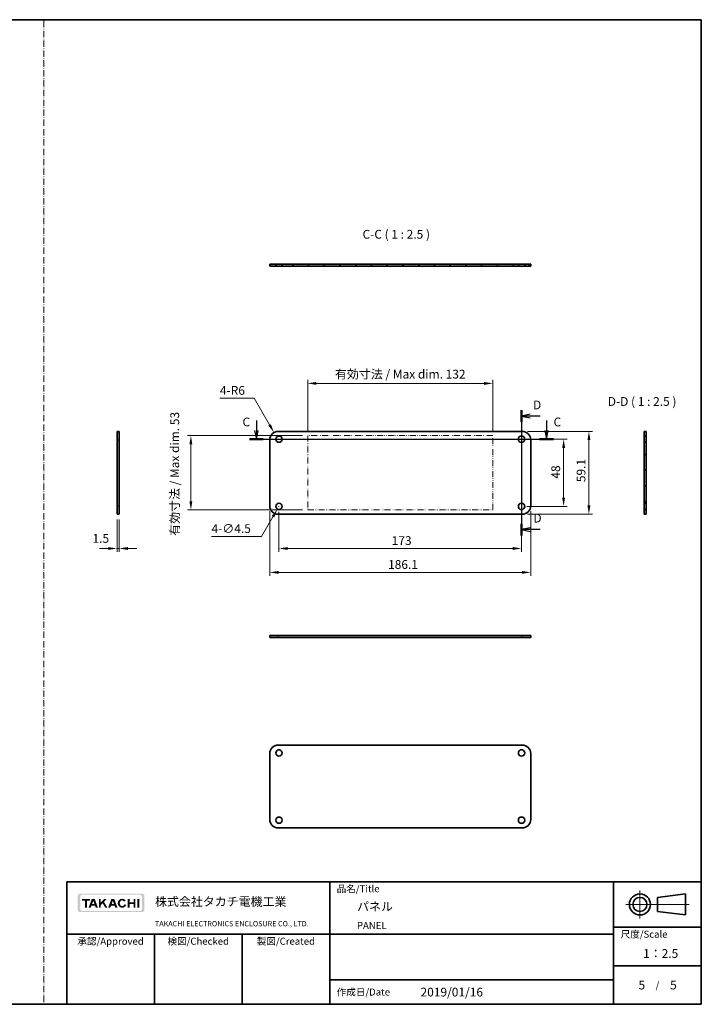
# Model space of a CAD drawing. Units: millimetres. Extents: x 0 to 5905, y 0 to 1124.
# Drawn here: x 5419 to 5905, y 0 to 702 of the extents above; entities that cross this region are included whole.
import ezdxf
from ezdxf.enums import TextEntityAlignment as Align

# ---------------------------------------------------------------- set-up
doc = ezdxf.new("R2010")
doc.units = ezdxf.units.MM
for name, pattern in [('AM_ISO08W050x2', [9, 6, -0.75, 1.5, -0.75]), ('DASH_DOT', [0.37, 0.24, -0.06, 0.01, -0.06]), ('DASH_DOUBLE_DOT', [0.43979999999999997, 0.24, -0.06, 0.0098, -0.06, 0.01, -0.06])]:
    doc.linetypes.add(name, pattern=pattern)
for name, color, linetype, lineweight in [('Border (ISO)', 7, 'Continuous', 35), ('Dimension (ISO)', 7, 'Continuous', 18), ('Hatch (ISO)', 1, 'Continuous', 18), ('Section Line (ISO)', 7, 'Continuous', 25), ('Sketch Geometry (ISO)', 4, 'AM_ISO08W050x2', 25), ('Symbol (ISO)', 7, 'Continuous', 18), ('Title (ISO)', 7, 'Continuous', 35), ('Visible (ISO)', 7, 'Continuous', 35), ('Visible Narrow (ISO)', 7, 'Continuous', 25)]:
    doc.layers.add(name, color=color, linetype=linetype, lineweight=lineweight)
doc.styles.add('Note Text (TK)', font='txt')
doc.styles.add('文字スタイル67', font='arial.ttf')
doc.dimstyles.new('Default - Method 1b (TK)', dxfattribs={"dimscale": 2.5, "dimtxt": 2.5, "dimasz": 2.5, "dimexe": 1, "dimexo": 1.499999999999999, "dimgap": 1, "dimtad": 1, "dimtoh": 1, "dimrnd": 1e-08, "dimdsep": 46, "dimtxsty": 'Note Text (TK)', "dimcen": 0.09, "dimdle": 5, "dimclrd": 100, "dimclre": 100, "dimclrt": 7, "dimadec": 1, "dimazin": 1, "dimtfac": 1, "dimtmove": 0, "dimatfit": 3, "dimfxl": 1, "dimtolj": 1, "dimlwd": -1, "dimlwe": -1, "dimarcsym": 0})

# ---------------------------------------------------------------- blocks, each defined once
blk = doc.blocks.new('表題欄 tk表題欄')
at = {"layer": 'Hatch (ISO)'}
h = blk.add_hatch(color=256, dxfattribs=at)
edge = h.paths.add_edge_path(flags=0)
edge.add_arc((95.57537688673352, 236.2990653650367), 0.5958259999999996, 269.9999999999897, 360)
edge.add_line((96.17120288673351, 236.2990653650368), (96.17120288673348, 239.7107813650365))
edge.add_arc((95.5753768867335, 239.7107813650366), 0.5958259999999996, 0, 90.0000000000068)
edge.add_line((95.57537688673342, 240.3066073650366), (79.13710888673356, 240.3066073650366))
edge.add_arc((79.13710888673353, 239.7107813650366), 0.5958259999999996, 89.99999999999744, 180)
edge.add_line((78.54128288673353, 239.7107813650365), (78.54128288673331, 236.2990653650368))
edge.add_arc((79.13710888673332, 236.2990653650365), 0.5958259999999996, 180, 270.0000000000231)
edge.add_line((79.13710888673356, 235.7032393650365), (95.57537688673342, 235.7032393650367))
edge = h.paths.add_edge_path()
edge.add_line((77.83935088673357, 239.9556413650366), (77.83935088673357, 236.0542053650368))
edge.add_arc((78.54128288673346, 236.0542053650367), 0.7019319999998935, 180, 270.0000000000087)
edge.add_line((78.54128288673357, 235.3522733650368), (96.17120288673352, 235.3522733650368))
edge.add_arc((96.17120288673351, 236.0542053650367), 0.7019319999998921, 270, 360)
edge.add_line((96.8731348867334, 236.0542053650368), (96.87313488673352, 239.9556413650366))
edge.add_arc((96.1712028867336, 239.9556413650367), 0.7019319999998921, 0, 90.00000000000873)
edge.add_line((96.17120288673348, 240.6575733650367), (78.54128288673357, 240.6575733650366))
edge.add_arc((78.54128288673357, 239.9556413650366), 0.7019319999999984, 90, 180)
for points in [[(79.07181288673355, 239.1476033650369), (79.07181288673355, 238.6578833650367), (79.92066088673353, 238.6578833650367), (79.92066088673353, 236.6581933650368), (80.50832488673353, 236.6581933650368), (80.50832488673353, 238.6578833650367), (81.35717288673355, 238.6578833650367), (81.35717288673355, 239.1476033650369)], [(85.68407849525303, 236.6581933650368), (84.9434673993943, 237.8918698287545), (84.41792288673358, 237.3246628822781), (84.41792288673358, 236.6581933650368), (83.89555488673355, 236.6581933650368), (83.89555488673355, 239.1476033650369), (84.41792288673358, 239.1476033650369), (84.41792288673358, 238.0993979968839), (85.38913556809511, 239.1476033650369), (86.10696490847272, 239.1476033650369), (85.31925422435492, 238.2974470774499), (86.30334488673353, 236.6581933650368)], [(92.09142939614459, 239.1476033650369), (92.09142939614459, 236.6581933650368), (92.60971639614465, 236.6581933650368), (92.60971639614465, 237.6580383650368), (93.76872039614462, 237.6580383650368), (93.76872039614462, 236.6581933650368), (94.28700739614459, 236.6581933650368), (94.28700739614459, 239.1476033650369), (93.76872039614462, 239.1476033650369), (93.76872039614462, 238.1477583650367), (92.60971639614465, 238.1477583650367), (92.60971639614465, 239.1476033650369)], [(94.84202339614467, 239.1476033650369), (94.84202339614467, 236.6581933650368), (95.36439139614473, 236.6581933650368), (95.36439139614473, 239.1476033650369)]]:
    blk.add_hatch(color=256, dxfattribs=at).paths.add_polyline_path(points)
h = blk.add_hatch(color=256, dxfattribs=at)
h.paths.add_polyline_path([(82.59020695886475, 237.7110913650368), (81.95242681460243, 237.7110913650368), (82.27131688673356, 238.5794973650367)], flags=0)
h.paths.add_polyline_path([(82.77903014574996, 237.1968853650368), (81.76360362771717, 237.1968853650368), (81.56578886050404, 236.6581933650368), (80.94907288673355, 236.6581933650368), (81.86321688673357, 239.1476033650369), (82.67941688673353, 239.1476033650369), (83.59356088673351, 236.6581933650368), (82.97684491296302, 236.6581933650368)])
h = blk.add_hatch(color=256, dxfattribs=at)
h.paths.add_polyline_path([(87.52707281460246, 237.7110913650368), (88.16485295886469, 237.7110913650368), (87.84596288673359, 238.5794973650367)], flags=0)
h.paths.add_polyline_path([(87.14043486050403, 236.6581933650368), (87.3382496277172, 237.1968853650368), (88.35367614574989, 237.1968853650368), (88.551490912963, 236.6581933650368), (89.16820688673343, 236.6581933650368), (88.25406288673352, 239.1476033650369), (87.43786288673356, 239.1476033650369), (86.52371888673358, 236.6581933650368)])
h = blk.add_hatch(color=256, dxfattribs=at)
edge = h.paths.add_edge_path()
edge.add_arc((90.52309888673334, 237.9028983650369), 1.273272000000011, 38.55054079078439, 336.5820184016556)
edge.add_line((91.69149139614446, 237.3968543650369), (91.17255542714857, 237.6216113977801))
edge.add_ellipse((90.52309888673352, 237.9028983650369), major_axis=(0, -0.7998759999999119), ratio=0.8673469387756529, start_angle=128.5505407907963, end_angle=426.582018401653, ccw=False)
edge.add_line((91.09381514418376, 238.3576891122095), (91.51887237036831, 238.6964075050431))
at = {"layer": 'Title (ISO)'}
for p, q in [((74.70882392282105, 244.052739026017), (255.7088239228211, 244.052739026017)), ((74.70882392282105, 209.052739026017), (74.70882392282105, 244.052739026017)), ((149.7088239228211, 244.052739026017), (149.7088239228211, 209.052739026017)), ((230.7088239228211, 244.052739026017), (230.7088239228211, 209.052739026017)), ((255.7088239228211, 244.052739026017), (255.7088239228211, 209.052739026017)), ((243.2088239228211, 239.552739026017), (251.2088239228211, 240.5527390260171)), ((243.2088239228211, 239.552739026017), (243.2088239228211, 235.552739026017)), ((251.2088239228211, 234.552739026017), (251.2088239228211, 240.5527390260171)), ((243.2088239228211, 235.552739026017), (251.2088239228211, 234.552739026017)), ((230.7088239228211, 231.052739026017), (255.7088239228211, 231.052739026017)), ((74.70882392282105, 229.052739026017), (230.7088239228211, 229.052739026017)), ((99.70882392282108, 229.052739026017), (99.70882392282108, 209.052739026017)), ((124.708823922821, 229.052739026017), (124.708823922821, 209.052739026017)), ((230.7088239228211, 220.052739026017), (255.7088239228211, 220.052739026017)), ((149.7088239228211, 216.052739026017), (230.7088239228211, 216.052739026017)), ((255.7088239228211, 209.052739026017), (74.70882392282105, 209.052739026017))]:
    blk.add_line(p, q, dxfattribs=at)
at = {"layer": 'Title (ISO)', "color": 4, "linetype": 'Continuous', "lineweight": 18}
for p, q in [((238.2088239228211, 241.552739026017), (238.2088239228211, 233.552739026017)), ((252.2088239228211, 237.552739026017), (234.2088239228211, 237.552739026017))]:
    blk.add_line(p, q, dxfattribs=at)
at = {"layer": 'Title (ISO)'}
for radius in [3, 2]:
    blk.add_circle((238.2088239228211, 237.552739026017), radius, dxfattribs=at)
at = {"layer": 'Title (ISO)', "color": 1, "char_height": 2.000000029802322, "line_spacing_factor": 1.5, "style": 'Note Text (TK)'}
for s, insert, attachment_point in [('\\fＭＳ Ｐゴシック|b0|i0;\\H2.0000;品名/Title', (151.708823922821, 242.052739026017), 4), ('\\fＭＳ Ｐゴシック|b0|i0;\\H2.0000;承認/Approved', (87.20882392282108, 227.052739026017), 5), ('\\fＭＳ Ｐゴシック|b0|i0;\\H2.0000;検図/Checked', (112.208823922821, 227.052739026017), 5), ('\\fＭＳ Ｐゴシック|b0|i0;\\H2.0000;製図/Created', (137.2088239228211, 227.052739026017), 5), ('\\fＭＳ Ｐゴシック|b0|i0;\\H2.0000;尺度/Scale', (232.7088239228211, 229.052739026017), 4), ('\\fＭＳ Ｐゴシック|b0|i0;\\H2.0000;作成日/Date', (151.708823922821, 212.552739026017), 4)]:
    blk.add_mtext(s, dxfattribs=dict(at, insert=insert, attachment_point=attachment_point))
at = {"layer": 'Title (ISO)', "color": 7, "line_spacing_factor": 1.5, "style": 'Note Text (TK)'}
for s, insert, char_height, attachment_point in [('株式会社タカチ電機工業', (99.87313488673345, 238.052739026017), 2.5, 4), ('\\fArial|b0|i0;\\H1.4986;TAKACHI ELECTRONICS ENCLOSURE CO., LTD.', (99.87313488673342, 232.052739026017), 1.49859994649887, 4), ('\\fＭＳ Ｐゴシック|b0|i0;\\H2.0000;/', (243.2088239228211, 214.552739026017), 2.000000029802322, 5)]:
    blk.add_mtext(s, dxfattribs=dict(at, insert=insert, char_height=char_height, attachment_point=attachment_point))
at = {"layer": 'Title (ISO)', "color": 7}
for tag, p, height, style in [('<品名>_001', (157.4957557410029, 235.6393867532898), 2.5, 'Note Text (TK)'), ('<Title>_001', (157.7088239228211, 230.5520568828656), 2.000000029802322, '文字スタイル67'), ('<尺度>_001', (239.1037102864574, 222.302739026017), 2.5, 'Note Text (TK)'), ('作成日_001', (175.617914831912, 211.2814322078352), 2.5, 'Note Text (TK)'), ('<ページ_No.>_001', (238.0172485941593, 213.2976230642162), 2.5, 'Note Text (TK)'), ('<総ページ数>_001', (246.7350858600652, 213.3240555335204), 2.5, 'Note Text (TK)')]:
    blk.add_attdef(tag, p, '', height=height, dxfattribs=dict(at, style=style))
at = {"layer": 'Title (ISO)', "color": 7, "style": 'Note Text (TK)'}
blk.add_attdef('<承認>', text='', height=2.5, dxfattribs=at).set_placement((87.20882392282108, 217.052739026017), align=Align.MIDDLE_CENTER)
blk = doc.blocks.new('*D54')
at = {"layer": 'Defpoints', "color": 0}
for p in [(5603.819890600483, 355.2212578181393), (5776.819890442172, 355.2212578181393), (5776.819890442172, 325.2212578181393)]:
    blk.add_point(p, dxfattribs=at)
at = {"layer": 'Dimension (ISO)', "color": 100}
for p, q in [((5603.819890600483, 351.4712578181393), (5603.819890600483, 322.7212578181393)), ((5776.819890442172, 351.4712578181393), (5776.819890442172, 322.7212578181393)), ((5610.069890600484, 325.2212578181393), (5770.569890442171, 325.2212578181393))]:
    blk.add_line(p, q, dxfattribs=at)
for points in [[(5610.069890600484, 326.262924484806), (5610.069890600484, 324.1795911514726), (5603.819890600483, 325.2212578181393)], [(5770.569890442171, 326.262924484806), (5770.569890442171, 324.1795911514726), (5776.819890442172, 325.2212578181393)]]:
    blk.add_solid(points, dxfattribs=at)
at = {"layer": 'Dimension (ISO)', "color": 7, "insert": (5684.211935975873, 330.8462578181393), "char_height": 6.25, "attachment_point": 4, "style": 'Note Text (TK)'}
blk.add_mtext('\\A1;173', dxfattribs=at)
blk = doc.blocks.new('*D55')
at = {"layer": 'Defpoints', "color": 0}
for p in [(5597.269891157674, 355.6712568368998), (5783.369889884981, 355.6712568368998), (5783.369889884981, 308.1712568368997)]:
    blk.add_point(p, dxfattribs=at)
at = {"layer": 'Dimension (ISO)', "color": 100}
for p, q in [((5597.269891157674, 351.9212568368998), (5597.269891157674, 305.6712568368997)), ((5783.369889884981, 351.9212568368998), (5783.369889884981, 305.6712568368997)), ((5603.519891157674, 308.1712568368997), (5777.119889884981, 308.1712568368997))]:
    blk.add_line(p, q, dxfattribs=at)
for points in [[(5603.519891157674, 309.2129235035664), (5603.519891157674, 307.129590170233), (5597.269891157674, 308.1712568368997)], [(5777.119889884981, 309.2129235035664), (5777.119889884981, 307.129590170233), (5783.369889884981, 308.1712568368997)]]:
    blk.add_solid(points, dxfattribs=at)
at = {"layer": 'Dimension (ISO)', "color": 7, "insert": (5681.637362112237, 313.7962568368997), "char_height": 6.25, "attachment_point": 4, "style": 'Note Text (TK)'}
blk.add_mtext('\\A1;186.1', dxfattribs=at)
blk = doc.blocks.new('*D56')
at = {"layer": 'Defpoints', "color": 0}
for p in [(5776.81989028386, 403.2212579346155), (5776.819890442172, 355.2212578181393), (5806.819890442171, 355.2212578181393)]:
    blk.add_point(p, dxfattribs=at)
at = {"layer": 'Dimension (ISO)', "color": 100}
for p, q in [((5780.569890283859, 403.2212579346155), (5809.319890442171, 403.2212579346155)), ((5806.819890442171, 396.9712579346155), (5806.819890442171, 361.4712578181393)), ((5780.569890442172, 355.2212578181393), (5809.319890442171, 355.2212578181393))]:
    blk.add_line(p, q, dxfattribs=at)
for points in [[(5805.778223775504, 396.9712579346155), (5807.861557108839, 396.9712579346155), (5806.819890442171, 403.2212579346155)], [(5805.778223775504, 361.4712578181393), (5807.861557108839, 361.4712578181393), (5806.819890442171, 355.2212578181393)]]:
    blk.add_solid(points, dxfattribs=at)
at = {"layer": 'Dimension (ISO)', "color": 7, "insert": (5801.194890442172, 375.0486726491045), "char_height": 6.25, "attachment_point": 4, "rotation": 90, "style": 'Note Text (TK)'}
blk.add_mtext('\\A1;48', dxfattribs=at)
blk = doc.blocks.new('*D57')
at = {"layer": 'Defpoints', "color": 0}
for p in [(5777.369889692746, 408.7712589158554), (5824.869889851058, 408.7712589158554), (5777.369889851057, 349.6712568368999)]:
    blk.add_point(p, dxfattribs=at)
at = {"layer": 'Dimension (ISO)', "color": 100}
for p, q in [((5781.119889692746, 408.7712589158554), (5827.369889851057, 408.7712589158554)), ((5824.869889851058, 355.9212568368999), (5824.869889851058, 402.5212589158554)), ((5781.119889851058, 349.6712568368999), (5827.369889851057, 349.6712568368999))]:
    blk.add_line(p, q, dxfattribs=at)
for points in [[(5823.82822318439, 402.5212589158554), (5825.911556517724, 402.5212589158554), (5824.869889851058, 408.7712589158554)], [(5823.82822318439, 355.9212568368999), (5825.911556517724, 355.9212568368999), (5824.869889851058, 349.6712568368999)]]:
    blk.add_solid(points, dxfattribs=at)
at = {"layer": 'Dimension (ISO)', "color": 7, "insert": (5819.244889851058, 372.5628771945594), "char_height": 6.25, "attachment_point": 4, "rotation": 90, "style": 'Note Text (TK)'}
blk.add_mtext('\\A1;59.1', dxfattribs=at)
blk = doc.blocks.new('*D58')
at = {"layer": 'Defpoints', "color": 0}
for p in [(5488.366910804325, 349.6712568368996), (5489.866910804325, 349.6712568368996), (5489.866910804325, 325.2212578181393)]:
    blk.add_point(p, dxfattribs=at)
at = {"layer": 'Dimension (ISO)', "color": 100}
for p, q in [((5488.366910804325, 345.9212568368996), (5488.366910804325, 322.7212578181393)), ((5489.866910804325, 345.9212568368996), (5489.866910804325, 322.7212578181393)), ((5482.116910804325, 325.2212578181393), (5475.866910804325, 325.2212578181393)), ((5488.366910804325, 325.2212578181393), (5489.866910804325, 325.2212578181393)), ((5496.116910804325, 325.2212578181393), (5502.366910804325, 325.2212578181393))]:
    blk.add_line(p, q, dxfattribs=at)
for points in [[(5482.116910804325, 326.262924484806), (5482.116910804325, 324.1795911514726), (5488.366910804325, 325.2212578181393)], [(5496.116910804325, 326.262924484806), (5496.116910804325, 324.1795911514726), (5489.866910804325, 325.2212578181393)]]:
    blk.add_solid(points, dxfattribs=at)
at = {"layer": 'Dimension (ISO)', "color": 7, "insert": (5470.842613715793, 332.4030059813468), "char_height": 6.25, "attachment_point": 4, "style": 'Note Text (TK)'}
blk.add_mtext('\\A1;1.5', dxfattribs=at)
blk = doc.blocks.new('*D59')
at = {"layer": 'Defpoints', "color": 0}
for p in [(5600.269890999362, 407.9674113385618), (5603.269890999364, 402.7712589158555)]:
    blk.add_point(p, dxfattribs=at)
at = {"layer": 'Dimension (ISO)', "color": 100}
for p, q in [((5561.721127788854, 432.3715003486317), (5586.18018364006, 432.3715003486313)), ((5586.18018364006, 432.3715003486313), (5597.144890999359, 413.3800701122131))]:
    blk.add_line(p, q, dxfattribs=at)
blk.add_solid([(5598.047000794968, 413.9009034455471), (5596.242781203749, 412.8592367788792), (5600.269890999362, 407.9674113385618)], dxfattribs=at)
at = {"layer": 'Dimension (ISO)', "color": 7, "insert": (5561.721127788856, 437.9965003486318), "char_height": 6.25, "attachment_point": 4, "style": 'Note Text (TK)'}
blk.add_mtext('\\A1;4-R6', dxfattribs=at)
blk = doc.blocks.new('*D60')
at = {"layer": 'Defpoints', "color": 0}
for p in [(5602.694890600485, 353.2727006596238), (5604.944890600485, 357.1698149766535)]:
    blk.add_point(p, dxfattribs=at)
at = {"layer": 'Dimension (ISO)', "color": 100}
for p, q in [((5603.594890600484, 355.2212578181388), (5604.044890600486, 355.2212578181388)), ((5603.819890600486, 354.9962578181389), (5603.819890600486, 355.4462578181392)), ((5591.444890600482, 333.7871290744706), (5599.569890600484, 347.8600418859715)), ((5555.739514908772, 333.7871290744701), (5591.444890600482, 333.7871290744706))]:
    blk.add_line(p, q, dxfattribs=at)
blk.add_solid([(5598.667780804875, 348.3808752193049), (5600.472000396094, 347.339208552638), (5602.694890600485, 353.2727006596238)], dxfattribs=at)
at = {"layer": 'Dimension (ISO)', "color": 7, "insert": (5555.739514908772, 339.4121290744706), "char_height": 6.25, "attachment_point": 4, "style": 'Note Text (TK)'}
blk.add_mtext('\\A1;4-∅4.5', dxfattribs=at)
blk = doc.blocks.new('*D63')
at = {"layer": 'Defpoints', "color": 0}
for p in [(5756.319889884981, 442.9967350651971), (5624.319890989439, 405.7212587968415), (5756.319889884981, 405.7212587968415)]:
    blk.add_point(p, dxfattribs=at)
at = {"layer": 'Dimension (ISO)', "color": 100}
for p, q in [((5624.319890989439, 409.4712587968415), (5624.319890989439, 445.496735065197)), ((5630.569890989439, 442.9967350651971), (5750.06988988498, 442.9967350651971)), ((5756.319889884981, 409.4712587968415), (5756.319889884981, 445.496735065197))]:
    blk.add_line(p, q, dxfattribs=at)
for points in [[(5630.569890989439, 444.0384017318637), (5630.569890989439, 441.9550683985304), (5624.319890989439, 442.9967350651971)], [(5750.06988988498, 444.0384017318637), (5750.06988988498, 441.9550683985304), (5756.319889884981, 442.9967350651971)]]:
    blk.add_solid(points, dxfattribs=at)
at = {"layer": 'Dimension (ISO)', "color": 7, "insert": (5690.319890437209, 449.6160532470153), "char_height": 6.25, "attachment_point": 5, "style": 'Note Text (TK)'}
blk.add_mtext('\\A1;有効寸法 / Max dim. 132', dxfattribs=at)
blk = doc.blocks.new('*D64')
at = {"layer": 'Defpoints', "color": 0}
for p in [(5541.010899635416, 405.7212576068131), (5624.319890989439, 405.7212576068131), (5624.319891167598, 352.7212569559136)]:
    blk.add_point(p, dxfattribs=at)
at = {"layer": 'Dimension (ISO)', "color": 100}
for p, q in [((5620.56989098944, 405.7212576068131), (5538.510899635417, 405.7212576068131)), ((5541.010899635416, 358.9712569559136), (5541.010899635416, 399.4712576068132)), ((5620.569891167598, 352.7212569559136), (5538.510899635417, 352.7212569559136))]:
    blk.add_line(p, q, dxfattribs=at)
for points in [[(5539.96923296875, 399.4712576068132), (5542.052566302084, 399.4712576068132), (5541.010899635416, 405.7212576068131)], [(5539.96923296875, 358.9712569559136), (5542.052566302084, 358.9712569559136), (5541.010899635416, 352.7212569559136)]]:
    blk.add_solid(points, dxfattribs=at)
at = {"layer": 'Dimension (ISO)', "color": 7, "insert": (5529.497616841135, 378.4388552195271), "char_height": 6.25, "attachment_point": 5, "rotation": 90, "style": 'Note Text (TK)'}
blk.add_mtext('\\A1;有効寸法 / Max dim. 53', dxfattribs=at)

msp = doc.modelspace()

# ---------------------------------------------------------------- hatches: boundary and pattern name
at = {"layer": 'Hatch (ISO)'}
h = msp.add_hatch(dxfattribs=at)
h.set_pattern_fill('ANSI31', color=256, scale=63.5, style=0)
h.set_pattern_definition([(44.99999999999999, (4909.25, -19.99999999999999), (-5.612660075668221, 5.612660075668221), [])])
h.paths.add_polyline_path([(5606.069890442171, 528.0518198431739), (5606.069890442171, 526.5518198431737), (5774.56989028386, 526.5518198431737), (5774.56989028386, 528.0518198431739)])
h.paths.add_polyline_path([(5783.352991161336, 526.5518198431737), (5783.352991161336, 528.0518198431739), (5779.069890283859, 528.0518198431739), (5779.069890283859, 526.5518198431737)])
h.paths.add_polyline_path([(5597.286789723008, 528.0518198431739), (5597.286789723008, 526.5518198431737), (5601.569890442172, 526.5518198431737), (5601.569890442172, 528.0518198431739)])
h = msp.add_hatch(dxfattribs=at)
h.set_pattern_fill('ANSI31', color=256, scale=63.5, style=0)
h.set_pattern_definition([(44.99999999999999, (4891.25, -19.99999999999999), (-5.612660075668221, 5.612660075668221), [])])
h.paths.add_polyline_path([(5865.690986670077, 400.9712585388507), (5864.190986670077, 400.9712585303698), (5864.19098691602, 357.4712584138937), (5865.69098691602, 357.4712584223745)])
h.paths.add_polyline_path([(5865.690986625977, 408.771259516981), (5864.190986625977, 408.7712595085001), (5864.190986644634, 405.4712585303698), (5865.690986644634, 405.4712585388507)])
h.paths.add_polyline_path([(5864.190986960121, 349.6712574357638), (5865.690986960121, 349.6712574442446), (5865.690986941463, 352.9712584223745), (5864.190986941462, 352.9712584138937)])

# ---------------------------------------------------------------- linework, layer by layer
at = {"layer": 'Border (ISO)'}
for p, q in [((4927.5, 702.5), (5905, 702.5)), ((5905, 702.5), (5905, 2.84e-14)), ((4927.5, 2.84e-14), (5905, 2.84e-14))]:
    msp.add_line(p, q, dxfattribs=at)
at = {"layer": 'Section Line (ISO)', "linetype": 'Continuous'}
for p, q in [((5776.81989028386, 423.9865561620537), (5776.819890790298, 334.4129129082754)), ((5587.697453583042, 416.6435568259614), (5587.697453583042, 409.4712579346154)), ((5783.069890300851, 420.9812959649776), (5776.819890307918, 419.7312959296409)), ((5783.069890307918, 419.7312959649775), (5776.819890307918, 419.7312959296409)), ((5776.819890307918, 419.7312959296409), (5783.069890314986, 418.4812959649776)), ((5790.024330456805, 419.7312960042971), (5783.069890307918, 419.7312959649775)), ((5794.606022717499, 416.6435568259614), (5794.606022717499, 409.4712579346154)), ((5586.447453583042, 409.4712579346154), (5587.697453583042, 403.2212579346154)), ((5587.697453583042, 409.4712579346154), (5587.697453583042, 403.2212579346154)), ((5587.697453583042, 403.2212579346154), (5588.947453583042, 409.4712579346154)), ((5793.3560227175, 409.4712579346154), (5794.606022717499, 403.2212579346154)), ((5794.606022717499, 409.4712579346154), (5794.606022717499, 403.2212579346154)), ((5794.606022717499, 403.2212579346154), (5795.856022717501, 409.4712579346154)), ((5582.807861828239, 403.2212579346154), (5799.495614472302, 403.2212579346154)), ((5783.069890759172, 339.9181731760249), (5776.81989076624, 338.6681731406882)), ((5783.069890766239, 338.6681731760249), (5776.81989076624, 338.6681731406882)), ((5776.81989076624, 338.6681731406882), (5783.069890773306, 337.4181731760249)), ((5790.024330915127, 338.6681732153444), (5783.069890766239, 338.6681731760249))]:
    msp.add_line(p, q, dxfattribs=at)
at = {"layer": 'Section Line (ISO)', "linetype": 'Continuous', "lineweight": 50}
for p, q in [((5776.81989028386, 423.9865561620537), (5776.819890331977, 415.4760356972282)), ((5582.807861828239, 403.2212579346154), (5592.587045337843, 403.2212579346154)), ((5789.716430962698, 403.2212579346154), (5799.495614472302, 403.2212579346154)), ((5776.819890742181, 342.9234333731009), (5776.819890790298, 334.4129129082754))]:
    msp.add_line(p, q, dxfattribs=at)
at = {"layer": 'Sketch Geometry (ISO)', "color": 4, "linetype": 'DASH_DOT', "lineweight": 18, "ltscale": 18.98580741882324}
msp.add_line((5436.104787021015, 701.6285663776057), (5436.104787021015, 0.8714336223941749), dxfattribs=at)
at = {"layer": 'Sketch Geometry (ISO)', "color": 4, "linetype": 'DASH_DOUBLE_DOT', "lineweight": 18, "ltscale": 17.79596710205078}
for p, q in [((5624.319890989439, 405.7212587968415), (5624.319891167598, 352.7212569559136)), ((5756.319889884981, 405.7212580505302), (5624.319890989439, 405.7212576068131)), ((5756.319889884981, 352.7212569559136), (5756.319889884981, 405.7212580505302)), ((5624.319891167598, 352.7212569559136), (5756.319889884981, 352.7212569559136))]:
    msp.add_line(p, q, dxfattribs=at)
at = {"layer": 'Visible (ISO)'}
for p, q in [((5597.269890999363, 528.0518198431739), (5597.286789723008, 528.0518198431739)), ((5597.269890999363, 528.0518198431739), (5597.269890999363, 526.5518198431739)), ((5597.286789723008, 528.0518198431739), (5597.286789723008, 526.5518198431739)), ((5601.569890442172, 528.0518198431739), (5597.286789723008, 528.0518198431739)), ((5601.569890442172, 526.5518198431739), (5601.569890442172, 528.0518198431739)), ((5601.569890442172, 528.0518198431739), (5606.069890442171, 528.0518198431739)), ((5606.069890442171, 528.0518198431739), (5606.069890442171, 526.5518198431739)), ((5774.56989028386, 528.0518198431739), (5606.069890442171, 528.0518198431739)), ((5774.56989028386, 526.5518198431739), (5774.56989028386, 528.0518198431739)), ((5774.56989028386, 528.0518198431739), (5779.069890283859, 528.0518198431739)), ((5783.352991161335, 528.0518198431739), (5779.069890283859, 528.0518198431739)), ((5779.069890283859, 528.0518198431739), (5779.069890283859, 526.5518198431739)), ((5783.352991161335, 526.5518198431739), (5783.352991161335, 528.0518198431739)), ((5783.352991161335, 528.0518198431739), (5783.369889884981, 528.0518198431739)), ((5783.369889884981, 528.0518198431739), (5783.369889884981, 526.5518198431739)), ((5597.269890999363, 526.5518198431739), (5597.286789723008, 526.5518198431739)), ((5597.286789723008, 526.5518198431739), (5601.569890442172, 526.5518198431739)), ((5606.069890442171, 526.5518198431739), (5601.569890442172, 526.5518198431739)), ((5606.069890442171, 526.5518198431739), (5774.56989028386, 526.5518198431739)), ((5779.069890283859, 526.5518198431739), (5774.56989028386, 526.5518198431739)), ((5779.069890283859, 526.5518198431739), (5783.352991161335, 526.5518198431739)), ((5783.352991161335, 526.5518198431739), (5783.369889884981, 526.5518198431739)), ((5488.366910804324, 402.7712589158553), (5488.366910804326, 408.7712589158553)), ((5488.366910804326, 408.7712589158553), (5489.866910804326, 408.7712589158553)), ((5489.866910804324, 402.7712589158553), (5489.866910804326, 408.7712589158553)), ((5690.319890363015, 408.771258423686), (5603.269891033285, 408.7712589158554)), ((5777.369889692746, 408.7712589158554), (5690.319890363015, 408.771258423686)), ((5865.690986625977, 408.771259516981), (5864.190986625977, 408.7712595085001)), ((5864.190986625977, 408.7712595085001), (5864.190986644634, 405.4712585303698)), ((5865.690986644634, 405.4712585388507), (5865.690986625977, 408.771259516981)), ((5488.366910804324, 402.7712589158553), (5488.366910804324, 355.6712568368997)), ((5489.866910804324, 402.7712589158553), (5489.866910804324, 355.6712568368997)), ((5597.269890999363, 402.7712589158555), (5597.269891157674, 355.6712568368998)), ((5783.369889884981, 355.6712568368998), (5783.369889884981, 402.7712589158555)), ((5864.190986644634, 405.4712585303698), (5865.690986644634, 405.4712585388507)), ((5864.190986670077, 400.9712585303698), (5864.190986644634, 405.4712585303698)), ((5865.690986670077, 400.9712585388507), (5864.190986670077, 400.9712585303698)), ((5864.190986670077, 400.9712585303698), (5864.19098691602, 357.4712584138937)), ((5865.690986644634, 405.4712585388507), (5865.690986670077, 400.9712585388507)), ((5865.69098691602, 357.4712584223745), (5865.690986670077, 400.9712585388507)), ((5488.366910804326, 349.6712568368997), (5488.366910804324, 355.6712568368997)), ((5489.866910804326, 349.6712568368997), (5489.866910804324, 355.6712568368997)), ((5864.19098691602, 357.4712584138937), (5865.69098691602, 357.4712584223745)), ((5864.190986941462, 352.9712584138937), (5864.19098691602, 357.4712584138937)), ((5865.690986941463, 352.9712584223745), (5864.190986941462, 352.9712584138937)), ((5864.190986941462, 352.9712584138937), (5864.190986960121, 349.6712574357638)), ((5865.69098691602, 357.4712584223745), (5865.690986941463, 352.9712584223745)), ((5865.690986960121, 349.6712574442446), (5865.690986941463, 352.9712584223745)), ((5488.366910804326, 349.6712568368997), (5489.866910804326, 349.6712568368997)), ((5603.269891191597, 349.6712568368997), (5690.319890521328, 349.6712573290691)), ((5690.319890521328, 349.6712573290691), (5777.369889851057, 349.6712568368997)), ((5864.190986960121, 349.6712574357638), (5865.690986960121, 349.6712574442446)), ((5603.269891191563, 263.2045219553484), (5597.26989115764, 263.20452195535)), ((5597.26989115764, 261.7045219553501), (5597.26989115764, 263.20452195535)), ((5603.269891191563, 261.7045219553483), (5597.26989115764, 261.7045219553501)), ((5603.269891191563, 263.2045219553484), (5690.319890521293, 263.2045219553484)), ((5603.269891191563, 261.7045219553483), (5690.319890521293, 261.7045219553483)), ((5690.319890521293, 263.2045219553484), (5777.369889851023, 263.2045219553484)), ((5690.319890521293, 261.7045219553483), (5777.369889851023, 261.7045219553483)), ((5783.369889884946, 263.20452195535), (5777.369889851023, 263.2045219553484)), ((5783.369889884946, 261.7045219553501), (5777.369889851023, 261.7045219553483)), ((5783.369889884946, 261.7045219553501), (5783.369889884946, 263.20452195535)), ((5603.269891191531, 184.9257385615306), (5690.319890521261, 184.9257380693611)), ((5690.319890521261, 184.9257380693611), (5777.369889850991, 184.9257385615306)), ((5597.269890999296, 131.8257364825749), (5597.269891157608, 178.9257385615306)), ((5783.369889884914, 178.9257385615306), (5783.369889884914, 131.8257364825749)), ((5690.31989036295, 125.8257369747443), (5603.269891033219, 125.8257364825749)), ((5777.369889692678, 125.8257364825749), (5690.31989036295, 125.8257369747443))]:
    msp.add_line(p, q, dxfattribs=at)
for centre in [(5603.819890442172, 403.2212579346155), (5776.81989028386, 403.2212579346155), (5603.819890600483, 355.2212578181393), (5776.819890442172, 355.2212578181393), (5603.819890600417, 179.3757375802911), (5776.819890442105, 179.3757375802911), (5603.819890442105, 131.3757374638148), (5776.819890283793, 131.3757374638148)]:
    msp.add_circle(centre, 2.25, dxfattribs=at)
for centre, radius, start, end in [((5603.269890999363, 402.7712589158555), 5.999999999999968, 89.99999967603084, 180), ((5777.369889884981, 402.7712589158555), 5.99999999999996, 0, 90.0000018357384), ((5603.269891157674, 355.6712568368998), 5.999999999999978, 180, 270.000000323917), ((5777.369889884981, 355.6712568368998), 5.999999999999978, 269.9999996760308, 0), ((5603.269891157609, 178.9257385615306), 5.999999999999978, 89.99999967603084, 180), ((5777.369889884915, 178.9257385615306), 5.999999999999978, 0, 90.00000032391705), ((5603.269890999296, 131.8257364825749), 5.999999999999968, 180, 270.000000323917), ((5777.369889884915, 131.8257364825749), 5.99999999999996, 269.9999981642616, 0)]:
    msp.add_arc(centre, radius, start, end, dxfattribs=at)
at = {"layer": 'Visible Narrow (ISO)'}
for p, q in [((5488.366910804324, 402.7712589158553), (5489.866910804324, 402.7712589158553)), ((5488.366910804324, 355.6712568368997), (5489.866910804324, 355.6712568368997)), ((5603.269891191563, 261.7045219553483), (5603.269891191563, 263.2045219553484)), ((5777.369889851023, 261.7045219553483), (5777.369889851023, 263.2045219553484))]:
    msp.add_line(p, q, dxfattribs=at)

# ---------------------------------------------------------------- block references
ref = msp.add_blockref('表題欄 tk表題欄', (5265.727940192947, -522.6318475650424), dxfattribs=dict(xscale=2.5, yscale=2.5, zscale=2.5))
ref.add_attrib('<品名>_001', 'パネル', (5659.538352272727, 66.66193181818186), dxfattribs={"layer": 'Title (ISO)', "color": 7, "height": 6.25, "style": 'Note Text (TK)'})
ref.add_attrib('<尺度>_001', '1：2.5', (5863.487215909091, 33.1250000000001), dxfattribs={"layer": 'Title (ISO)', "color": 7, "height": 6.25, "style": 'Note Text (TK)'})
ref.add_attrib('作成日_001', '2019/01/16', (5704.790482954545, 5.571732954545518), dxfattribs={"layer": 'Title (ISO)', "color": 7, "height": 6.25, "style": 'Note Text (TK)'})
ref.add_attrib('<Title>_001', 'PANEL', (5659.461118682283, 53.74999996274713), dxfattribs={"layer": 'Title (ISO)', "color": 7, "height": 5.000000074505805, "style": '文字スタイル67'})
ref.add_attrib('<ページ_No.>_001', '5', (5860.227272727271, 10.62500000000004), dxfattribs={"layer": 'Title (ISO)', "color": 7, "height": 6.25, "style": 'Note Text (TK)'})
ref.add_attrib('<総ページ数>_001', '5', (5882.727272727272, 10.62500000000004), dxfattribs={"layer": 'Title (ISO)', "color": 7, "height": 6.25, "style": 'Note Text (TK)'})

# ---------------------------------------------------------------- texts
at = {"layer": 'Section Line (ISO)', "char_height": 6.25, "attachment_point": 7, "style": 'Note Text (TK)'}
for s, insert in [('D', (5784.981235995272, 422.5619730244217)), ('C', (5577.844912302984, 410.4216089446022)), ('C', (5799.646109413624, 410.4216089446023)), ('D', (5785.262229434274, 341.7798432152693))]:
    msp.add_mtext(s, dxfattribs=dict(at, insert=insert))
at = {"layer": 'Symbol (ISO)', "color": 7, "char_height": 6.25, "attachment_point": 7, "style": 'Note Text (TK)'}
for s, insert in [('C-C ( 1 : 2.5 )', (5663.431061867269, 544.3018198431738)), ('D-D ( 1 : 2.5 )', (5838.318356798051, 425.021260535243))]:
    msp.add_mtext(s, dxfattribs=dict(at, insert=insert))

# ---------------------------------------------------------------- dimensions: what is measured, and where the dimension line sits
at = {"layer": 'Dimension (ISO)', "color": 100}
dim = msp.add_linear_dim(base=(5756.319889884981, 442.9967350651971), p1=(5624.319890989439, 405.7212587968415), p2=(5756.319889884981, 405.7212587968415), angle=1.925993284e-07, text='有効寸法 / Max dim. 132', dimstyle='Default - Method 1b (TK)', override={"dimtoh": 0, "dimtofl": 0, "dimatfit": 1}, dxfattribs=at)
dim.commit()
dim.dimension.update_dxf_attribs({"geometry": '*D63', "text_midpoint": (5690.319890437209, 449.6160532470153)})
dim = msp.add_radius_dim(center=(5603.269890999364, 402.7712589158555), mpoint=(5600.269890999362, 407.9674113385618), text='4-<>', dimstyle='Default - Method 1b (TK)', override={"dimtih": 1, "dimdec": 2, "dimcen": 0, "dimtp": 0, "dimtm": 0, "dimtdec": 2, "dimtofl": 0}, dxfattribs=at)
dim.commit()
dim.dimension.update_dxf_attribs({"geometry": '*D59', "text_midpoint": (5570.971838016128, 432.3715003486317), "dimtype": 164})
dim = msp.add_linear_dim(base=(5541.010899635416, 405.7212576068131), p1=(5624.319891167598, 352.7212569559136), p2=(5624.319890989439, 405.7212576068131), angle=90, text='有効寸法 / Max dim. <>', dimstyle='Default - Method 1b (TK)', override={"dimtoh": 0, "dimtofl": 0, "dimtmove": 2, "dimatfit": 1}, dxfattribs=at)
dim.commit()
dim.dimension.update_dxf_attribs({"geometry": '*D64', "text_midpoint": (5529.497616841135, 378.4388552195271), "dimtype": 160})
for base, p1, p2, angle, override, picture, middle in [((5824.869889851058, 408.7712589158554), (5777.369889851057, 349.6712568368999), (5777.369889692746, 408.7712589158554), 90, {"dimtoh": 0, "dimdec": 2, "dimtp": 0, "dimtm": 0, "dimtdec": 2, "dimtofl": 0, "dimatfit": 1}, '*D57', (5824.869889851058, 379.2212578763777)), ((5806.819890442171, 355.2212578181393), (5776.81989028386, 403.2212579346155), (5776.819890442172, 355.2212578181393), 90, {"dimtoh": 0, "dimdec": 2, "dimtp": 0, "dimtm": 0, "dimtdec": 2, "dimtofl": 0, "dimatfit": 1}, '*D56', (5806.819890442171, 379.2212578763773)), ((5783.369889884981, 308.1712568368997), (5597.269891157674, 355.6712568368998), (5783.369889884981, 355.6712568368998), 180, {"dimtoh": 0, "dimdec": 2, "dimtp": 0, "dimtm": 0, "dimtdec": 2, "dimtofl": 0, "dimatfit": 1}, '*D55', (5690.319890521328, 308.1712568368997)), ((5776.819890442172, 325.2212578181393), (5603.819890600483, 355.2212578181393), (5776.819890442172, 355.2212578181393), 180, {"dimtoh": 0, "dimdec": 2, "dimtp": 0, "dimtm": 0, "dimtdec": 2, "dimtofl": 0, "dimatfit": 1}, '*D54', (5690.319890521328, 325.2212578181393)), ((5489.866910804325, 325.2212578181393), (5488.366910804325, 349.6712568368996), (5489.866910804325, 349.6712568368996), 180, {"dimtoh": 0, "dimtmove": 2, "dimatfit": 1}, '*D58', (5475.601136443066, 332.4030059813468))]:
    dim = msp.add_linear_dim(base=base, p1=p1, p2=p2, angle=angle, dimstyle='Default - Method 1b (TK)', override=override, dxfattribs=at)
    dim.commit()
    dim.dimension.update_dxf_attribs({"geometry": picture, "text_midpoint": middle, "dimtype": 160})
dim = msp.add_diameter_dim_2p(p1=(5604.944890600485, 357.1698149766535), p2=(5602.694890600485, 353.2727006596238), text='4-<>', dimstyle='Default - Method 1b (TK)', override={"dimtih": 1, "dimdec": 2, "dimlfac": 1.000000000000101, "dimtp": 0, "dimtm": 0, "dimtdec": 2, "dimtofl": 0}, dxfattribs=at)
dim.commit()
dim.dimension.update_dxf_attribs({"geometry": '*D60', "text_midpoint": (5567.635821726954, 333.7871290744706), "dimtype": 163})

doc.saveas('drawing.dxf')
